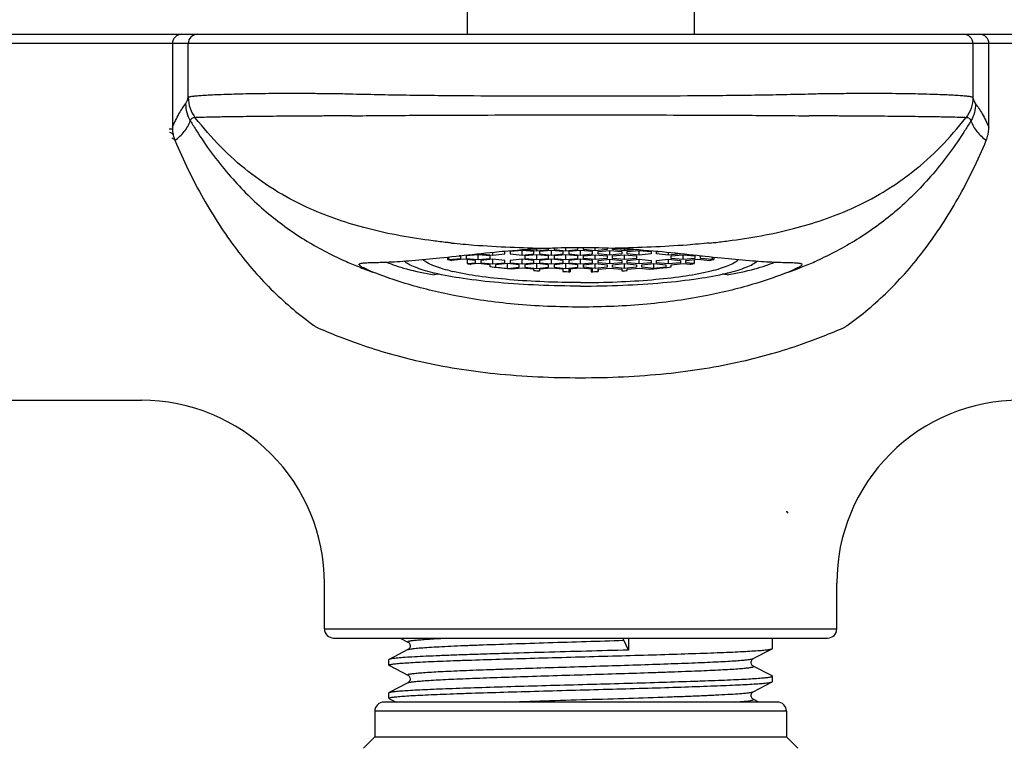
# Model space of a CAD drawing. Units: millimetres. Extents: x -1081 to -130, y -236 to 890.
# Drawn here: x -936 to -882, y 537 to 577 of the extents above; entities that cross this region are included whole.
import ezdxf

# ---------------------------------------------------------------- set-up
doc = ezdxf.new("R2010")
doc.units = ezdxf.units.MM
doc.header["$LTSCALE"] = 65.34
for name, color, linetype in [('60095_04_00_BL4', 7, 'CONTINUOUS'), ('60131_10_01_BL26', 7, 'CONTINUOUS'), ('60131_10_02_BL34', 7, 'CONTINUOUS'), ('63073_01_A0_BL2', 7, 'CONTINUOUS'), ('66061_02_A0_BL41', 7, 'CONTINUOUS')]:
    doc.layers.add(name, color=color, linetype=linetype)

msp = doc.modelspace()

# ---------------------------------------------------------------- linework, layer by layer
at = {"layer": '60095_04_00_BL4', "linetype": 'Continuous'}
for p, q in [((-894.589, 539.699), (-916.089, 539.699)), ((-916.589, 539.199), (-916.589, 537.799)), ((-894.089, 539.199), (-916.589, 539.199)), ((-894.089, 539.199), (-894.089, 537.799)), ((-916.589, 537.799), (-917.209, 537.179)), ((-916.589, 537.799), (-894.089, 537.799)), ((-894.089, 537.799), (-893.469, 537.179))]:
    msp.add_line(p, q, dxfattribs=at)
for centre, start, end in [((-916.089, 539.199), 90, 180), ((-894.589, 539.199), 0, 90)]:
    msp.add_arc(centre, 0.5, start, end, dxfattribs=at)
at = {"layer": '60131_10_01_BL26', "linetype": 'Continuous'}
for p, q in [((-911.539, 581.699), (-911.539, 576.199)), ((-899.139, 581.699), (-899.139, 576.199))]:
    msp.add_line(p, q, dxfattribs=at)
at = {"layer": '60131_10_02_BL34', "linetype": 'Continuous'}
for p, q in [((-915.196, 543.199), (-914.777, 542.981)), ((-914.775, 542.98), (-914.777, 542.981)), ((-902.73, 542.543), (-902.985, 543.075)), ((-902.73, 543.199), (-902.73, 542.543)), ((-894.861, 542.625), (-894.861, 543.199)), ((-914.777, 542.567), (-915.802, 542.033)), ((-895.901, 542.076), (-894.876, 542.61)), ((-894.876, 542.61), (-894.861, 542.625)), ((-915.802, 542.033), (-915.817, 542.018)), ((-915.817, 541.72), (-915.817, 542.018)), ((-895.905, 542.073), (-895.901, 542.076)), ((-915.802, 541.705), (-915.817, 541.72)), ((-915.802, 541.705), (-915.781, 541.694)), ((-915.781, 541.694), (-914.777, 541.171)), ((-895.901, 541.662), (-895.904, 541.664)), ((-894.876, 541.128), (-895.901, 541.662)), ((-914.775, 541.17), (-914.777, 541.171)), ((-894.876, 541.128), (-894.861, 541.113)), ((-894.861, 540.815), (-894.861, 541.113)), ((-914.777, 540.757), (-915.802, 540.223)), ((-895.901, 540.266), (-894.876, 540.8)), ((-894.876, 540.8), (-894.861, 540.815)), ((-915.817, 540.208), (-915.802, 540.223)), ((-915.817, 539.91), (-915.817, 540.208)), ((-915.802, 539.895), (-915.817, 539.91)), ((-915.802, 539.895), (-915.781, 539.884)), ((-915.781, 539.884), (-915.426, 539.699)), ((-895.906, 540.263), (-895.901, 540.266)), ((-895.901, 539.852), (-895.904, 539.854)), ((-895.607, 539.699), (-895.901, 539.852))]:
    msp.add_line(p, q, dxfattribs=at)
for points in [[(-914.775, 542.98), (-914.771, 542.977), (-914.76, 542.971), (-914.742, 542.958), (-914.716, 542.932), (-914.688, 542.894), (-914.667, 542.847), (-914.655, 542.789), (-914.66, 542.725), (-914.679, 542.671), (-914.703, 542.632), (-914.727, 542.603), (-914.75, 542.584), (-914.765, 542.574), (-914.773, 542.569), (-914.777, 542.567)], [(-895.904, 541.664), (-895.914, 541.67), (-895.931, 541.681), (-895.956, 541.704), (-895.982, 541.737), (-896.005, 541.78), (-896.021, 541.836), (-896.022, 541.899), (-896.007, 541.954), (-895.984, 541.998), (-895.958, 542.032), (-895.933, 542.055), (-895.915, 542.067), (-895.905, 542.073)], [(-914.775, 541.17), (-914.771, 541.167), (-914.76, 541.161), (-914.741, 541.147), (-914.715, 541.121), (-914.688, 541.083), (-914.666, 541.036), (-914.655, 540.978), (-914.66, 540.914), (-914.679, 540.86), (-914.703, 540.821), (-914.728, 540.793), (-914.75, 540.774), (-914.765, 540.764), (-914.774, 540.759), (-914.777, 540.757)], [(-895.904, 539.854), (-895.914, 539.86), (-895.931, 539.871), (-895.955, 539.893), (-895.982, 539.926), (-896.005, 539.969), (-896.021, 540.024), (-896.022, 540.087), (-896.007, 540.143), (-895.985, 540.187), (-895.958, 540.222), (-895.933, 540.245), (-895.916, 540.257), (-895.906, 540.263)]]:
    msp.add_lwpolyline(points, dxfattribs=at)
for points, knots in [([(-914.777, 542.981), (-914.783, 542.984), (-914.794, 542.989), (-914.793, 543.002), (-914.786, 543.009), (-914.775, 543.016), (-914.75, 543.026), (-914.706, 543.037), (-914.637, 543.051), (-914.547, 543.064), (-914.436, 543.077), (-914.305, 543.091), (-914.154, 543.104), (-913.914, 543.123), (-913.566, 543.147), (-913.093, 543.174), (-912.754, 543.19), (-912.573, 543.199)], [0, 0, 0, 0, 0.009137, 0.012153, 0.016015, 0.021642, 0.029346, 0.051376, 0.082479, 0.122673, 0.1719, 0.230078, 0.297115, 0.372894, 0.549922, 0.759541, 1, 1, 1, 1]), ([(-914.775, 542.568), (-914.761, 542.576), (-914.72, 542.587), (-914.645, 542.602), (-914.542, 542.618), (-914.35, 542.64), (-914.042, 542.667), (-913.594, 542.698), (-913.046, 542.729), (-912.406, 542.76), (-911.68, 542.792), (-910.567, 542.835), (-909.035, 542.888), (-907.082, 542.95), (-905.045, 543.012), (-903.67, 543.054), (-902.985, 543.075)], [0, 0, 0, 0, 0.004147, 0.010625, 0.019455, 0.03062, 0.059851, 0.098017, 0.144645, 0.199203, 0.261012, 0.329345, 0.482194, 0.650369, 0.82581, 1, 1, 1, 1]), ([(-902.985, 543.075), (-902.993, 543.091), (-903.004, 543.133), (-903.011, 543.174), (-903.014, 543.198)], [0, 0, 0, 0, 0.424175, 1, 1, 1, 1]), ([(-915.817, 541.72), (-915.817, 541.726), (-915.798, 541.74), (-915.762, 541.75), (-915.699, 541.764), (-915.615, 541.777), (-915.506, 541.791), (-915.314, 541.811), (-915.016, 541.835), (-914.592, 541.862), (-914.081, 541.889), (-913.489, 541.917), (-912.822, 541.944), (-912.085, 541.972), (-910.983, 542.01), (-909.488, 542.056), (-907.592, 542.111), (-905.612, 542.165), (-903.622, 542.22), (-901.697, 542.274), (-899.906, 542.329), (-898.529, 542.376), (-897.545, 542.414), (-896.911, 542.441), (-896.356, 542.469), (-895.884, 542.496), (-895.5, 542.523), (-895.237, 542.547), (-895.073, 542.567), (-894.985, 542.58), (-894.922, 542.593), (-894.888, 542.604), (-894.876, 542.61)], [0, 0, 0, 0, 0.000882, 0.002749, 0.005724, 0.009829, 0.015065, 0.021425, 0.037456, 0.057782, 0.082224, 0.110547, 0.142498, 0.177773, 0.216054, 0.300175, 0.391734, 0.487324, 0.5834, 0.676397, 0.762866, 0.839598, 0.873408, 0.903751, 0.930347, 0.952954, 0.971353, 0.985393, 0.990737, 0.994948, 0.99803, 1, 1, 1, 1]), ([(-902.73, 542.543), (-903.493, 542.521), (-905.025, 542.479), (-907.293, 542.417), (-909.143, 542.364), (-910.547, 542.321), (-911.514, 542.289), (-912.404, 542.258), (-913.209, 542.226), (-913.917, 542.195), (-914.521, 542.164), (-915.012, 542.133), (-915.349, 542.106), (-915.557, 542.083), (-915.667, 542.067), (-915.746, 542.052), (-915.788, 542.04), (-915.802, 542.033)], [0, 0, 0, 0, 0.175053, 0.351281, 0.520126, 0.59918, 0.673352, 0.741742, 0.803508, 0.857908, 0.904268, 0.942041, 0.970764, 0.981632, 0.990125, 0.996238, 1, 1, 1, 1]), ([(-914.777, 541.171), (-914.784, 541.174), (-914.794, 541.179), (-914.793, 541.193), (-914.785, 541.2), (-914.773, 541.207), (-914.755, 541.214), (-914.731, 541.221), (-914.689, 541.231), (-914.622, 541.243), (-914.525, 541.257), (-914.406, 541.271), (-914.265, 541.285), (-914.102, 541.299), (-913.844, 541.318), (-913.471, 541.342), (-912.965, 541.37), (-912.386, 541.398), (-911.74, 541.426), (-911.032, 541.454), (-910.269, 541.482), (-909.165, 541.52), (-907.705, 541.568), (-905.901, 541.623), (-904.074, 541.678), (-902.296, 541.734), (-900.635, 541.789), (-899.353, 541.836), (-898.433, 541.875), (-897.838, 541.903), (-897.316, 541.931), (-896.87, 541.959), (-896.506, 541.986), (-896.226, 542.013), (-896.048, 542.037), (-895.95, 542.058), (-895.915, 542.068), (-895.903, 542.075)], [0, 0, 0, 0, 0.001115, 0.001489, 0.001989, 0.002723, 0.003727, 0.005013, 0.006588, 0.01061, 0.015792, 0.022128, 0.029607, 0.038217, 0.047938, 0.070607, 0.097403, 0.128077, 0.162326, 0.199833, 0.240231, 0.283135, 0.374796, 0.471304, 0.568961, 0.664027, 0.752862, 0.832064, 0.867083, 0.898599, 0.926301, 0.949929, 0.969265, 0.984117, 0.994376, 0.997763, 1, 1, 1, 1]), ([(-914.776, 540.758), (-914.763, 540.765), (-914.729, 540.775), (-914.631, 540.796), (-914.452, 540.819), (-914.173, 540.847), (-913.809, 540.874), (-913.363, 540.902), (-912.84, 540.93), (-912.246, 540.958), (-911.326, 540.996), (-910.044, 541.044), (-908.383, 541.099), (-906.605, 541.155), (-904.778, 541.21), (-902.973, 541.265), (-901.514, 541.312), (-900.409, 541.351), (-899.647, 541.379), (-898.938, 541.407), (-898.292, 541.435), (-897.713, 541.463), (-897.208, 541.491), (-896.834, 541.515), (-896.576, 541.534), (-896.414, 541.548), (-896.273, 541.562), (-896.153, 541.576), (-896.056, 541.59), (-895.989, 541.602), (-895.947, 541.612), (-895.923, 541.619), (-895.905, 541.626), (-895.893, 541.633), (-895.885, 541.64), (-895.884, 541.654), (-895.894, 541.659), (-895.901, 541.662)], [0, 0, 0, 0, 0.002234, 0.005618, 0.015869, 0.030716, 0.050046, 0.073668, 0.101368, 0.132879, 0.167896, 0.247095, 0.33593, 0.430998, 0.528659, 0.625173, 0.716841, 0.759747, 0.800149, 0.837659, 0.871911, 0.902589, 0.929386, 0.952059, 0.96178, 0.97039, 0.977869, 0.984207, 0.989391, 0.993412, 0.994987, 0.996273, 0.997277, 0.998011, 0.998512, 0.998886, 1, 1, 1, 1]), ([(-915.791, 540.228), (-915.776, 540.234), (-915.737, 540.244), (-915.627, 540.265), (-915.429, 540.288), (-915.123, 540.314), (-914.728, 540.341), (-914.245, 540.368), (-913.681, 540.395), (-913.04, 540.423), (-912.05, 540.461), (-910.669, 540.507), (-908.879, 540.562), (-906.958, 540.616), (-904.978, 540.67), (-903.011, 540.724), (-901.129, 540.779), (-899.647, 540.825), (-898.555, 540.863), (-897.825, 540.89), (-897.164, 540.917), (-896.578, 540.945), (-896.073, 540.972), (-895.654, 540.999), (-895.359, 541.023), (-895.169, 541.042), (-895.061, 541.056), (-894.977, 541.069), (-894.916, 541.083), (-894.88, 541.093), (-894.861, 541.107), (-894.861, 541.113)], [0, 0, 0, 0, 0.002344, 0.005797, 0.016061, 0.030745, 0.049723, 0.072832, 0.099855, 0.130554, 0.164638, 0.241701, 0.328216, 0.421009, 0.516672, 0.611695, 0.702587, 0.786012, 0.823956, 0.85891, 0.890559, 0.918609, 0.942804, 0.962926, 0.978791, 0.985085, 0.990268, 0.994331, 0.997276, 0.999124, 1, 1, 1, 1]), ([(-915.817, 539.91), (-915.817, 539.916), (-915.798, 539.93), (-915.762, 539.94), (-915.699, 539.954), (-915.615, 539.967), (-915.506, 539.981), (-915.314, 540.001), (-915.016, 540.025), (-914.592, 540.052), (-914.081, 540.079), (-913.49, 540.107), (-912.822, 540.134), (-912.085, 540.162), (-910.983, 540.2), (-909.488, 540.246), (-907.592, 540.301), (-905.612, 540.355), (-903.623, 540.41), (-901.697, 540.464), (-899.906, 540.519), (-898.529, 540.566), (-897.545, 540.604), (-896.911, 540.631), (-896.356, 540.659), (-895.884, 540.686), (-895.5, 540.713), (-895.237, 540.737), (-895.073, 540.757), (-894.985, 540.77), (-894.922, 540.783), (-894.888, 540.794), (-894.876, 540.8)], [0, 0, 0, 0, 0.000882, 0.002748, 0.005724, 0.009828, 0.015063, 0.021423, 0.037452, 0.057776, 0.082216, 0.110538, 0.142487, 0.177762, 0.216042, 0.300162, 0.391721, 0.487312, 0.583389, 0.676392, 0.762864, 0.839596, 0.873406, 0.90375, 0.930346, 0.952953, 0.971353, 0.985393, 0.990736, 0.994948, 0.99803, 1, 1, 1, 1]), ([(-909.491, 539.699), (-908.762, 539.724), (-907.264, 539.771), (-905.004, 539.84), (-902.764, 539.909), (-900.971, 539.967), (-899.647, 540.016), (-898.773, 540.05), (-897.998, 540.085), (-897.333, 540.12), (-896.788, 540.154), (-896.414, 540.184), (-896.181, 540.21), (-896.056, 540.226), (-895.967, 540.243), (-895.92, 540.256), (-895.903, 540.265)], [0, 0, 0, 0, 0.160924, 0.330497, 0.498562, 0.655058, 0.725998, 0.790615, 0.847948, 0.897129, 0.937435, 0.968261, 0.979979, 0.989184, 0.995853, 1, 1, 1, 1]), ([(-896.926, 539.699), (-896.837, 539.705), (-896.671, 539.717), (-896.441, 539.736), (-896.251, 539.754), (-896.101, 539.773), (-895.992, 539.791), (-895.925, 539.807), (-895.895, 539.821), (-895.883, 539.832), (-895.888, 539.846), (-895.896, 539.85), (-895.901, 539.852)], [0, 0, 0, 0, 0.248473, 0.461489, 0.638197, 0.778008, 0.880432, 0.945405, 0.964407, 0.975803, 0.984994, 1, 1, 1, 1])]:
    msp.add_open_spline(points, degree=3, knots=knots, dxfattribs=at)
msp.add_open_spline([(-915.802, 540.223), (-915.799, 540.225), (-915.795, 540.226), (-915.791, 540.228)], degree=3, dxfattribs=at)
at = {"layer": '63073_01_A0_BL2', "linetype": 'Continuous'}
for p, q in [((-1012.339, 576.199), (-798.339, 576.199)), ((-797.839, 575.699), (-1012.839, 575.699)), ((-927.652, 575.699), (-927.652, 571.117)), ((-926.782, 572.75), (-926.782, 575.699)), ((-883.896, 575.699), (-883.896, 572.75)), ((-883.026, 571.117), (-883.026, 575.699)), ((-926.4, 571.641), (-926.398, 571.641)), ((-884.28, 571.641), (-884.278, 571.641)), ((-927.834, 571.033), (-927.65, 571.041)), ((-959.339, 556.199), (-929.339, 556.199)), ((-894.07, 550.121), (-894.077, 550.13)), ((-894.069, 550.121), (-894.076, 550.13)), ((-893.999, 550.023), (-894.069, 550.121)), ((-919.339, 545.199), (-919.339, 546.199)), ((-891.339, 545.199), (-891.339, 546.199)), ((-919.339, 543.699), (-919.339, 545.199)), ((-891.339, 543.699), (-891.339, 545.199)), ((-919.339, 543.699), (-891.339, 543.699)), ((-918.839, 543.199), (-891.839, 543.199))]:
    msp.add_line(p, q, dxfattribs=at)
for centre, radius, start, end in [((-927.152, 575.699), 0.5, 90.0011, 180.0011), ((-926.282, 575.699), 0.5, 90.0011, 180.0011), ((-884.396, 575.699), 0.5, 359.9989, 89.9989), ((-883.526, 575.699), 0.5, 359.9989, 89.9989), ((-926.844, 572.762), 0.0624, 347.7668, 349.4565), ((-883.834, 572.762), 0.0624, 190.5435, 192.2332), ((-925.849, 571.116), 1.803, 179.9781, 182.3925), ((-884.829, 571.116), 1.803, 357.6075, 0.0219), ((-925.794, 571.112), 1.857, 193.253, 202.3345), ((-884.883, 571.112), 1.856, 337.6634, 346.749), ((-910.303, 581.607), 19.479, 245.9795, 248.3578), ((-909.98, 582.421), 20.354, 248.3598, 250.7326), ((-900.698, 582.421), 20.354, 289.2674, 291.6402), ((-900.376, 581.607), 19.479, 291.6422, 294.0205), ((-914.331, 568.12), 9.618, 234.5406, 235.5469), ((-896.393, 568.184), 9.697, 304.4508, 305.4569), ((-929.339, 546.199), 10, 359.9999, 90.0001), ((-881.339, 546.199), 10, 89.9999, 180.0001), ((-918.839, 543.699), 0.5, 180, 270), ((-891.839, 543.699), 0.5, 270, 0)]:
    msp.add_arc(centre, radius, start, end, dxfattribs=at)
for points, knots in [([(-926.927, 572.4), (-926.914, 572.416), (-926.841, 572.52), (-926.805, 572.645), (-926.783, 572.748)], [0, 0, 0, 0, 0.165295, 1, 1, 1, 1]), ([(-926.783, 572.748), (-926.783, 572.55), (-926.716, 572.151), (-926.522, 571.796), (-926.4, 571.641)], [0, 0, 0, 0, 0.499939, 1, 1, 1, 1]), ([(-926.782, 572.75), (-926.781, 572.757), (-926.763, 572.771), (-926.726, 572.784), (-926.668, 572.799), (-926.55, 572.819), (-926.35, 572.843), (-926.049, 572.867), (-925.67, 572.89), (-925.216, 572.91), (-924.691, 572.928), (-924.1, 572.945), (-923.448, 572.96), (-922.478, 572.974), (-921.45, 572.981), (-920.373, 572.98), (-919.523, 572.971), (-918.657, 572.963), (-918.075, 572.953), (-917.783, 572.943)], [0, 0, 0, 0, 0.002402, 0.006738, 0.013295, 0.022137, 0.04667, 0.08021, 0.122466, 0.173053, 0.231502, 0.297263, 0.369709, 0.448157, 0.620022, 0.711804, 0.806325, 0.902717, 1, 1, 1, 1]), ([(-926.782, 572.75), (-926.782, 572.552), (-926.715, 572.152), (-926.521, 571.797), (-926.398, 571.641)], [0, 0, 0, 0, 0.499921, 1, 1, 1, 1]), ([(-917.783, 572.943), (-917.524, 572.931), (-917.005, 572.923), (-916.228, 572.908), (-915.45, 572.892), (-914.672, 572.88), (-913.895, 572.871), (-912.858, 572.86), (-911.043, 572.845), (-908.45, 572.834), (-906.376, 572.831), (-905.339, 572.831)], [0, 0, 0, 0, 0.062498, 0.124998, 0.187498, 0.249998, 0.312499, 0.374999, 0.499999, 0.749999, 1, 1, 1, 1]), ([(-905.339, 572.831), (-904.302, 572.831), (-902.228, 572.834), (-899.635, 572.845), (-897.821, 572.86), (-896.784, 572.871), (-896.006, 572.88), (-895.228, 572.892), (-894.45, 572.908), (-893.673, 572.923), (-893.154, 572.931), (-892.895, 572.943)], [0, 0, 0, 0, 0.250001, 0.500001, 0.625001, 0.687501, 0.750002, 0.812502, 0.875002, 0.937502, 1, 1, 1, 1]), ([(-892.895, 572.943), (-892.603, 572.953), (-892.021, 572.963), (-891.155, 572.971), (-890.305, 572.98), (-889.228, 572.981), (-888.2, 572.974), (-887.23, 572.96), (-886.578, 572.945), (-885.988, 572.928), (-885.462, 572.91), (-885.008, 572.89), (-884.629, 572.867), (-884.328, 572.843), (-884.128, 572.819), (-884.01, 572.799), (-883.952, 572.784), (-883.915, 572.771), (-883.897, 572.757), (-883.896, 572.75)], [0, 0, 0, 0, 0.097283, 0.193675, 0.288196, 0.379978, 0.551843, 0.630291, 0.702737, 0.768498, 0.826947, 0.877534, 0.91979, 0.95333, 0.977863, 0.986705, 0.993262, 0.997598, 1, 1, 1, 1]), ([(-883.896, 572.75), (-883.896, 572.552), (-883.963, 572.152), (-884.157, 571.797), (-884.28, 571.641)], [0, 0, 0, 0, 0.499921, 1, 1, 1, 1]), ([(-883.895, 572.748), (-883.895, 572.55), (-883.962, 572.151), (-884.156, 571.796), (-884.278, 571.641)], [0, 0, 0, 0, 0.499937, 1, 1, 1, 1]), ([(-883.895, 572.748), (-883.886, 572.702), (-883.855, 572.58), (-883.801, 572.462), (-883.752, 572.4)], [0, 0, 0, 0, 0.373696, 1, 1, 1, 1]), ([(-927.652, 571.117), (-927.54, 571.368), (-927.376, 571.723), (-927.119, 572.144), (-926.99, 572.32), (-926.927, 572.4)], [0, 0, 0, 0, 0.5579, 0.792133, 1, 1, 1, 1]), ([(-926.927, 572.4), (-926.927, 572.239), (-926.883, 571.916), (-926.755, 571.616), (-926.673, 571.478)], [0, 0, 0, 0, 0.499994, 1, 1, 1, 1]), ([(-883.752, 572.4), (-883.752, 572.239), (-883.795, 571.916), (-883.923, 571.616), (-884.005, 571.478)], [0, 0, 0, 0, 0.499994, 1, 1, 1, 1]), ([(-883.752, 572.4), (-883.688, 572.32), (-883.559, 572.144), (-883.302, 571.723), (-883.139, 571.368), (-883.026, 571.117)], [0, 0, 0, 0, 0.207867, 0.4421, 1, 1, 1, 1]), ([(-926.4, 571.641), (-926.468, 571.639), (-926.595, 571.627), (-926.657, 571.521), (-926.673, 571.478)], [0, 0, 0, 0, 0.598965, 1, 1, 1, 1]), ([(-920.128, 566.667), (-920.729, 566.936), (-921.9, 567.543), (-923.54, 568.676), (-925.058, 570.041), (-925.965, 571.084), (-926.4, 571.641)], [0, 0, 0, 0, 0.24432, 0.488163, 0.737903, 1, 1, 1, 1]), ([(-917.836, 571.747), (-918.111, 571.749), (-918.656, 571.741), (-919.468, 571.733), (-920.263, 571.732), (-921.272, 571.723), (-922.442, 571.714), (-923.709, 571.698), (-924.76, 571.685), (-925.559, 571.669), (-926.076, 571.656), (-926.325, 571.647), (-926.398, 571.641)], [0, 0, 0, 0, 0.096099, 0.191147, 0.284309, 0.374786, 0.544551, 0.69429, 0.818677, 0.912985, 0.974157, 1, 1, 1, 1]), ([(-917.836, 571.747), (-917.576, 571.745), (-917.056, 571.754), (-916.275, 571.763), (-915.494, 571.766), (-914.713, 571.771), (-913.932, 571.776), (-912.89, 571.781), (-911.068, 571.788), (-908.464, 571.794), (-906.381, 571.796), (-905.339, 571.796)], [0, 0, 0, 0, 0.062475, 0.124961, 0.187453, 0.24995, 0.312449, 0.374951, 0.499957, 0.749977, 1, 1, 1, 1]), ([(-905.339, 571.796), (-904.297, 571.796), (-902.214, 571.794), (-899.611, 571.788), (-897.788, 571.781), (-896.746, 571.776), (-895.965, 571.771), (-895.184, 571.766), (-894.403, 571.763), (-893.623, 571.754), (-893.102, 571.745), (-892.842, 571.747)], [0, 0, 0, 0, 0.250023, 0.500043, 0.625049, 0.687551, 0.75005, 0.812547, 0.875039, 0.937525, 1, 1, 1, 1]), ([(-884.28, 571.641), (-884.353, 571.647), (-884.602, 571.656), (-885.119, 571.669), (-885.918, 571.685), (-886.969, 571.698), (-888.236, 571.714), (-889.406, 571.723), (-890.415, 571.732), (-891.21, 571.733), (-892.022, 571.741), (-892.567, 571.749), (-892.842, 571.747)], [0, 0, 0, 0, 0.025843, 0.087015, 0.181323, 0.30571, 0.455448, 0.625213, 0.71569, 0.808853, 0.903901, 1, 1, 1, 1]), ([(-890.55, 566.667), (-889.949, 566.936), (-888.778, 567.543), (-887.138, 568.676), (-885.62, 570.041), (-884.713, 571.084), (-884.278, 571.641)], [0, 0, 0, 0, 0.24432, 0.488163, 0.737903, 1, 1, 1, 1]), ([(-884.005, 571.478), (-884.021, 571.521), (-884.083, 571.627), (-884.21, 571.639), (-884.278, 571.641)], [0, 0, 0, 0, 0.401021, 1, 1, 1, 1]), ([(-927.65, 571.041), (-927.649, 571.009), (-927.641, 570.89), (-927.621, 570.772), (-927.601, 570.686)], [0, 0, 0, 0, 0.266361, 1, 1, 1, 1]), ([(-927.511, 570.406), (-927.419, 570.475), (-927.236, 570.618), (-926.996, 570.87), (-926.805, 571.16), (-926.713, 571.371), (-926.673, 571.478)], [0, 0, 0, 0, 0.249916, 0.502868, 0.750764, 1, 1, 1, 1]), ([(-926.673, 571.478), (-926.638, 571.42), (-926.498, 571.188), (-926.354, 570.959), (-926.244, 570.789)], [0, 0, 0, 0, 0.252474, 1, 1, 1, 1]), ([(-884.005, 571.478), (-884.04, 571.42), (-884.18, 571.188), (-884.324, 570.959), (-884.434, 570.789)], [0, 0, 0, 0, 0.252474, 1, 1, 1, 1]), ([(-884.005, 571.478), (-883.965, 571.371), (-883.873, 571.16), (-883.682, 570.87), (-883.442, 570.618), (-883.259, 570.475), (-883.167, 570.406)], [0, 0, 0, 0, 0.249236, 0.497132, 0.750084, 1, 1, 1, 1]), ([(-883.077, 570.686), (-883.07, 570.713), (-883.046, 570.83), (-883.032, 570.949), (-883.028, 571.041)], [0, 0, 0, 0, 0.23139, 1, 1, 1, 1]), ([(-927.8, 570.845), (-927.775, 570.836), (-927.696, 570.803), (-927.619, 570.742), (-927.601, 570.686)], [0, 0, 0, 0, 0.316759, 1, 1, 1, 1]), ([(-927.68, 570.537), (-927.66, 570.53), (-927.595, 570.502), (-927.535, 570.452), (-927.511, 570.406)], [0, 0, 0, 0, 0.291892, 1, 1, 1, 1]), ([(-926.244, 570.789), (-925.709, 569.959), (-924.57, 568.43), (-922.602, 566.481), (-920.491, 564.944), (-918.99, 564.153), (-918.232, 563.816)], [0, 0, 0, 0, 0.275042, 0.529024, 0.768806, 1, 1, 1, 1]), ([(-884.434, 570.789), (-884.969, 569.959), (-886.108, 568.43), (-888.076, 566.481), (-890.187, 564.944), (-891.689, 564.153), (-892.446, 563.816)], [0, 0, 0, 0, 0.275042, 0.529024, 0.768806, 1, 1, 1, 1]), ([(-927.511, 570.406), (-927.053, 569.315), (-926.058, 567.251), (-924.256, 564.466), (-922.222, 562.129), (-920.695, 560.845), (-919.911, 560.286)], [0, 0, 0, 0, 0.277137, 0.535185, 0.774397, 1, 1, 1, 1]), ([(-890.767, 560.286), (-889.983, 560.845), (-888.456, 562.129), (-886.422, 564.466), (-884.62, 567.251), (-883.625, 569.315), (-883.167, 570.406)], [0, 0, 0, 0, 0.225603, 0.464814, 0.722862, 1, 1, 1, 1]), ([(-913.403, 564.909), (-914.605, 565.063), (-916.899, 565.47), (-919.114, 566.213), (-920.128, 566.667)], [0, 0, 0, 0, 0.52166, 1, 1, 1, 1]), ([(-897.275, 564.909), (-896.073, 565.063), (-893.779, 565.47), (-891.564, 566.213), (-890.55, 566.667)], [0, 0, 0, 0, 0.52166, 1, 1, 1, 1]), ([(-917.439, 563.619), (-917.439, 563.629), (-917.427, 563.652), (-917.386, 563.67), (-917.327, 563.686), (-917.245, 563.698), (-917.14, 563.708), (-917.013, 563.715), (-916.864, 563.721), (-916.62, 563.728), (-916.261, 563.738), (-915.767, 563.757), (-915.191, 563.788), (-914.27, 563.853), (-912.952, 563.982), (-911.202, 564.18), (-909.267, 564.38), (-907.919, 564.476), (-907.224, 564.509)], [0, 0, 0, 0, 0.002793, 0.00679, 0.012707, 0.020741, 0.03095, 0.043344, 0.057914, 0.074643, 0.114491, 0.162674, 0.218925, 0.282902, 0.432127, 0.605492, 0.796915, 1, 1, 1, 1]), ([(-912.388, 564.792), (-912.474, 564.8), (-912.813, 564.836), (-913.151, 564.876), (-913.403, 564.909)], [0, 0, 0, 0, 0.252784, 1, 1, 1, 1]), ([(-912.388, 564.792), (-911.982, 564.75), (-910.264, 564.598), (-908.54, 564.532), (-907.224, 564.509)], [0, 0, 0, 0, 0.236791, 1, 1, 1, 1]), ([(-907.224, 564.509), (-907.068, 564.516), (-906.44, 564.542), (-905.811, 564.554), (-905.339, 564.554)], [0, 0, 0, 0, 0.248744, 1, 1, 1, 1]), ([(-905.339, 564.554), (-905.181, 564.554), (-904.553, 564.55), (-903.925, 564.531), (-903.454, 564.509)], [0, 0, 0, 0, 0.250869, 1, 1, 1, 1]), ([(-898.29, 564.792), (-898.696, 564.75), (-900.414, 564.598), (-902.138, 564.532), (-903.454, 564.509)], [0, 0, 0, 0, 0.236791, 1, 1, 1, 1]), ([(-903.454, 564.509), (-902.759, 564.476), (-901.411, 564.38), (-899.476, 564.18), (-897.726, 563.982), (-896.408, 563.853), (-895.487, 563.788), (-894.911, 563.757), (-894.417, 563.738), (-894.058, 563.728), (-893.814, 563.721), (-893.665, 563.715), (-893.538, 563.708), (-893.433, 563.698), (-893.351, 563.686), (-893.292, 563.67), (-893.251, 563.652), (-893.239, 563.629), (-893.239, 563.619)], [0, 0, 0, 0, 0.203086, 0.394513, 0.567879, 0.717102, 0.781078, 0.837329, 0.885509, 0.925356, 0.942086, 0.956656, 0.96905, 0.979259, 0.987293, 0.99321, 0.997208, 1, 1, 1, 1]), ([(-898.29, 564.792), (-898.204, 564.8), (-897.865, 564.836), (-897.527, 564.876), (-897.275, 564.909)], [0, 0, 0, 0, 0.252784, 1, 1, 1, 1]), ([(-916.697, 563.207), (-916.806, 563.251), (-916.994, 563.329), (-917.227, 563.442), (-917.365, 563.524), (-917.426, 563.581), (-917.439, 563.608), (-917.439, 563.619)], [0, 0, 0, 0, 0.407628, 0.708443, 0.902225, 0.961224, 1, 1, 1, 1]), ([(-893.239, 563.619), (-893.239, 563.608), (-893.252, 563.581), (-893.313, 563.524), (-893.451, 563.442), (-893.684, 563.329), (-893.873, 563.251), (-893.981, 563.207)], [0, 0, 0, 0, 0.038785, 0.097775, 0.291561, 0.592369, 1, 1, 1, 1]), ([(-905.339, 561.292), (-906.551, 561.292), (-908.874, 561.384), (-912.082, 561.832), (-914.658, 562.47), (-916.114, 562.974), (-916.697, 563.207)], [0, 0, 0, 0, 0.313927, 0.601202, 0.83751, 1, 1, 1, 1]), ([(-893.981, 563.207), (-894.564, 562.974), (-896.021, 562.47), (-898.596, 561.832), (-901.804, 561.384), (-904.127, 561.292), (-905.339, 561.292)], [0, 0, 0, 0, 0.162491, 0.3988, 0.686074, 1, 1, 1, 1]), ([(-919.772, 560.189), (-918.997, 559.849), (-917.161, 559.12), (-913.911, 558.199), (-909.865, 557.558), (-906.901, 557.429), (-905.339, 557.429)], [0, 0, 0, 0, 0.171487, 0.399944, 0.683275, 1, 1, 1, 1]), ([(-905.339, 557.429), (-903.777, 557.429), (-900.813, 557.558), (-896.767, 558.199), (-893.517, 559.12), (-891.681, 559.849), (-890.906, 560.189)], [0, 0, 0, 0, 0.316723, 0.600057, 0.828514, 1, 1, 1, 1])]:
    msp.add_open_spline(points, degree=3, knots=knots, dxfattribs=at)
at = {"layer": '66061_02_A0_BL41', "linetype": 'Continuous'}
for p, q in [((-907.089, 564.434), (-907.089, 564.515)), ((-906.789, 564.527), (-906.789, 564.434)), ((-906.139, 564.369), (-906.139, 564.545)), ((-905.489, 564.434), (-905.489, 564.553)), ((-905.189, 564.434), (-905.189, 564.553)), ((-904.539, 564.369), (-904.539, 564.545)), ((-903.889, 564.527), (-903.889, 564.434)), ((-903.589, 564.434), (-903.589, 564.515)), ((-912.612, 564.023), (-912.612, 563.895)), ((-912.539, 563.888), (-912.539, 564.03)), ((-911.889, 564.083), (-911.976, 564.092)), ((-911.889, 563.953), (-911.889, 564.083)), ((-910.939, 564.148), (-911.589, 564.083)), ((-911.589, 564.083), (-911.589, 563.953)), ((-910.939, 563.888), (-910.939, 564.148)), ((-910.289, 564.083), (-910.939, 564.148)), ((-910.789, 564.221), (-910.789, 564.193)), ((-910.789, 564.193), (-910.139, 564.128)), ((-910.289, 563.953), (-910.289, 564.083)), ((-910.139, 564.128), (-910.139, 564.288)), ((-910.139, 564.128), (-909.489, 564.193)), ((-909.489, 564.324), (-909.623, 564.337)), ((-909.489, 564.193), (-909.489, 564.324)), ((-908.539, 564.389), (-909.189, 564.324)), ((-909.189, 564.324), (-909.189, 564.193)), ((-909.189, 564.193), (-908.539, 564.128)), ((-908.539, 564.128), (-908.539, 564.389)), ((-907.889, 564.324), (-908.539, 564.389)), ((-908.539, 564.128), (-907.889, 564.193)), ((-908.389, 564.434), (-907.739, 564.369)), ((-907.739, 564.148), (-908.389, 564.083)), ((-908.389, 564.083), (-908.389, 563.953)), ((-907.889, 564.193), (-907.889, 564.324)), ((-907.739, 564.369), (-907.739, 564.481)), ((-907.739, 564.369), (-907.089, 564.434)), ((-907.739, 563.888), (-907.739, 564.148)), ((-907.089, 564.083), (-907.739, 564.148)), ((-906.939, 564.389), (-907.589, 564.324)), ((-907.589, 564.324), (-907.589, 564.193)), ((-907.589, 564.193), (-906.939, 564.128)), ((-907.089, 563.953), (-907.089, 564.083)), ((-906.939, 564.128), (-906.939, 564.389)), ((-906.289, 564.324), (-906.939, 564.389)), ((-906.939, 564.128), (-906.289, 564.193)), ((-906.789, 564.434), (-906.139, 564.369)), ((-906.139, 564.148), (-906.789, 564.083)), ((-906.789, 564.083), (-906.789, 563.953)), ((-906.289, 564.193), (-906.289, 564.324)), ((-906.139, 564.369), (-905.489, 564.434)), ((-906.139, 563.888), (-906.139, 564.148)), ((-905.489, 564.083), (-906.139, 564.148)), ((-905.339, 564.389), (-905.989, 564.324)), ((-905.989, 564.324), (-905.989, 564.193)), ((-905.989, 564.193), (-905.339, 564.128)), ((-905.489, 563.953), (-905.489, 564.083)), ((-905.339, 564.128), (-905.339, 564.389)), ((-904.689, 564.324), (-905.339, 564.389)), ((-905.339, 564.128), (-904.689, 564.193)), ((-904.539, 564.369), (-905.189, 564.434)), ((-905.189, 564.083), (-904.539, 564.148)), ((-905.189, 563.953), (-905.189, 564.083)), ((-904.689, 564.193), (-904.689, 564.324)), ((-903.889, 564.434), (-904.539, 564.369)), ((-904.539, 563.888), (-904.539, 564.148)), ((-904.539, 564.148), (-903.889, 564.083)), ((-904.389, 564.324), (-903.739, 564.389)), ((-904.389, 564.193), (-904.389, 564.324)), ((-903.739, 564.128), (-904.389, 564.193)), ((-903.889, 564.083), (-903.889, 563.953)), ((-903.739, 564.128), (-903.739, 564.389)), ((-903.739, 564.389), (-903.089, 564.324)), ((-903.089, 564.193), (-903.739, 564.128)), ((-902.939, 564.369), (-903.589, 564.434)), ((-903.589, 564.083), (-902.939, 564.148)), ((-903.589, 563.953), (-903.589, 564.083)), ((-903.089, 564.324), (-903.089, 564.193)), ((-902.939, 564.369), (-902.939, 564.481)), ((-902.289, 564.434), (-902.939, 564.369)), ((-902.939, 563.888), (-902.939, 564.148)), ((-902.939, 564.148), (-902.289, 564.083)), ((-902.789, 564.324), (-902.139, 564.389)), ((-902.789, 564.193), (-902.789, 564.324)), ((-902.139, 564.128), (-902.789, 564.193)), ((-902.289, 564.083), (-902.289, 563.953)), ((-902.139, 564.128), (-902.139, 564.389)), ((-902.139, 564.389), (-901.489, 564.324)), ((-901.489, 564.193), (-902.139, 564.128)), ((-901.489, 564.324), (-901.489, 564.193)), ((-901.189, 564.324), (-901.055, 564.337)), ((-901.189, 564.193), (-901.189, 564.324)), ((-900.539, 564.128), (-901.189, 564.193)), ((-900.539, 564.128), (-900.539, 564.288)), ((-899.889, 564.193), (-900.539, 564.128)), ((-900.389, 564.083), (-899.739, 564.148)), ((-900.389, 563.953), (-900.389, 564.083)), ((-899.889, 564.221), (-899.889, 564.193)), ((-899.739, 563.888), (-899.739, 564.148)), ((-899.739, 564.148), (-899.089, 564.083)), ((-899.089, 564.083), (-899.089, 563.953)), ((-898.789, 564.083), (-898.701, 564.092)), ((-898.789, 563.953), (-898.789, 564.083)), ((-898.139, 563.888), (-898.139, 564.03)), ((-898.066, 564.022), (-898.066, 563.895)), ((-912.612, 563.895), (-912.539, 563.888)), ((-912.539, 563.888), (-911.889, 563.953)), ((-911.739, 563.908), (-912.397, 563.842)), ((-912.389, 563.842), (-912.389, 563.84)), ((-911.089, 563.842), (-911.739, 563.908)), ((-911.589, 563.953), (-910.939, 563.888)), ((-911.537, 563.887), (-911.537, 563.667)), ((-911.537, 563.667), (-911.089, 563.712)), ((-910.939, 563.667), (-911.313, 563.63)), ((-911.089, 563.712), (-911.089, 563.842)), ((-910.939, 563.888), (-910.289, 563.953)), ((-910.289, 563.602), (-910.939, 563.667)), ((-910.139, 563.908), (-910.789, 563.842)), ((-910.789, 563.842), (-910.789, 563.712)), ((-910.789, 563.712), (-910.139, 563.647)), ((-910.289, 563.487), (-910.289, 563.602)), ((-910.139, 563.647), (-910.139, 563.908)), ((-909.489, 563.842), (-910.139, 563.908)), ((-910.139, 563.647), (-909.489, 563.712)), ((-909.339, 563.667), (-909.989, 563.602)), ((-909.989, 563.602), (-909.989, 563.472)), ((-909.989, 563.472), (-909.339, 563.406)), ((-909.489, 563.712), (-909.489, 563.842)), ((-909.339, 563.406), (-909.339, 563.667)), ((-908.689, 563.602), (-909.339, 563.667)), ((-909.339, 563.406), (-908.689, 563.472)), ((-908.539, 563.908), (-909.189, 563.842)), ((-909.189, 563.842), (-909.189, 563.712)), ((-909.189, 563.712), (-908.539, 563.647)), ((-908.539, 563.426), (-909.113, 563.369)), ((-908.689, 563.472), (-908.689, 563.602)), ((-908.539, 563.647), (-908.539, 563.908)), ((-907.889, 563.842), (-908.539, 563.908)), ((-908.539, 563.647), (-907.889, 563.712)), ((-907.889, 563.361), (-908.539, 563.426)), ((-908.389, 563.953), (-907.739, 563.888)), ((-907.739, 563.667), (-908.389, 563.602)), ((-908.389, 563.602), (-908.389, 563.472)), ((-908.389, 563.472), (-907.739, 563.406)), ((-907.889, 563.712), (-907.889, 563.842)), ((-907.739, 563.888), (-907.089, 563.953)), ((-907.739, 563.406), (-907.739, 563.667)), ((-907.089, 563.602), (-907.739, 563.667)), ((-907.739, 563.406), (-907.089, 563.472)), ((-906.939, 563.908), (-907.589, 563.842)), ((-907.589, 563.842), (-907.589, 563.712)), ((-907.589, 563.712), (-906.939, 563.647)), ((-906.939, 563.426), (-907.589, 563.361)), ((-907.089, 563.472), (-907.089, 563.602)), ((-906.939, 563.647), (-906.939, 563.908)), ((-906.289, 563.842), (-906.939, 563.908)), ((-906.939, 563.647), (-906.289, 563.712)), ((-906.289, 563.361), (-906.939, 563.426)), ((-906.789, 563.953), (-906.139, 563.888)), ((-906.139, 563.667), (-906.789, 563.602)), ((-906.789, 563.602), (-906.789, 563.472)), ((-906.789, 563.472), (-906.139, 563.406)), ((-906.289, 563.712), (-906.289, 563.842)), ((-906.139, 563.888), (-905.489, 563.953)), ((-906.139, 563.406), (-906.139, 563.667)), ((-905.489, 563.602), (-906.139, 563.667)), ((-906.139, 563.406), (-905.489, 563.472)), ((-905.339, 563.908), (-905.989, 563.842)), ((-905.989, 563.842), (-905.989, 563.712)), ((-905.989, 563.712), (-905.339, 563.647)), ((-905.339, 563.426), (-905.989, 563.361)), ((-905.489, 563.472), (-905.489, 563.602)), ((-905.339, 563.647), (-905.339, 563.908)), ((-904.689, 563.842), (-905.339, 563.908)), ((-905.339, 563.647), (-904.689, 563.712)), ((-904.689, 563.361), (-905.339, 563.426)), ((-904.539, 563.888), (-905.189, 563.953)), ((-905.189, 563.602), (-904.539, 563.667)), ((-905.189, 563.472), (-905.189, 563.602)), ((-904.539, 563.406), (-905.189, 563.472)), ((-904.689, 563.712), (-904.689, 563.842)), ((-903.889, 563.953), (-904.539, 563.888)), ((-904.539, 563.406), (-904.539, 563.667)), ((-904.539, 563.667), (-903.889, 563.602)), ((-903.889, 563.472), (-904.539, 563.406)), ((-904.389, 563.842), (-903.739, 563.908)), ((-904.389, 563.712), (-904.389, 563.842)), ((-903.739, 563.647), (-904.389, 563.712)), ((-904.389, 563.361), (-903.739, 563.426)), ((-903.889, 563.602), (-903.889, 563.472)), ((-903.739, 563.647), (-903.739, 563.908)), ((-903.739, 563.908), (-903.089, 563.842)), ((-903.089, 563.712), (-903.739, 563.647)), ((-903.739, 563.426), (-903.089, 563.361)), ((-902.939, 563.888), (-903.589, 563.953)), ((-903.589, 563.602), (-902.939, 563.667)), ((-903.589, 563.472), (-903.589, 563.602)), ((-902.939, 563.406), (-903.589, 563.472)), ((-903.089, 563.842), (-903.089, 563.712)), ((-902.289, 563.953), (-902.939, 563.888)), ((-902.939, 563.406), (-902.939, 563.667)), ((-902.939, 563.667), (-902.289, 563.602)), ((-902.289, 563.472), (-902.939, 563.406)), ((-902.789, 563.842), (-902.139, 563.908)), ((-902.789, 563.712), (-902.789, 563.842)), ((-902.139, 563.647), (-902.789, 563.712)), ((-902.789, 563.361), (-902.139, 563.426)), ((-902.289, 563.602), (-902.289, 563.472)), ((-902.139, 563.647), (-902.139, 563.908)), ((-902.139, 563.908), (-901.489, 563.842)), ((-901.489, 563.712), (-902.139, 563.647)), ((-902.139, 563.426), (-901.565, 563.369)), ((-901.989, 563.602), (-901.339, 563.667)), ((-901.989, 563.472), (-901.989, 563.602)), ((-901.339, 563.406), (-901.989, 563.472)), ((-901.489, 563.842), (-901.489, 563.712)), ((-901.339, 563.406), (-901.339, 563.667)), ((-901.339, 563.667), (-900.689, 563.602)), ((-900.689, 563.472), (-901.339, 563.406)), ((-901.189, 563.842), (-900.539, 563.908)), ((-901.189, 563.712), (-901.189, 563.842)), ((-900.539, 563.647), (-901.189, 563.712)), ((-900.689, 563.602), (-900.689, 563.472)), ((-900.539, 563.647), (-900.539, 563.908)), ((-900.539, 563.908), (-899.889, 563.842)), ((-899.889, 563.712), (-900.539, 563.647)), ((-899.739, 563.888), (-900.389, 563.953)), ((-900.389, 563.602), (-899.739, 563.667)), ((-900.389, 563.487), (-900.389, 563.602)), ((-899.889, 563.842), (-899.889, 563.712)), ((-899.089, 563.953), (-899.739, 563.888)), ((-899.739, 563.667), (-899.365, 563.63)), ((-899.589, 563.842), (-898.939, 563.908)), ((-899.589, 563.712), (-899.589, 563.842)), ((-899.141, 563.667), (-899.589, 563.712)), ((-899.141, 563.887), (-899.141, 563.667)), ((-898.939, 563.908), (-898.281, 563.842)), ((-898.139, 563.888), (-898.789, 563.953)), ((-898.289, 563.842), (-898.289, 563.84)), ((-898.066, 563.895), (-898.139, 563.888)), ((-913.099, 563.097), (-913.349, 563.053)), ((-907.889, 563.286), (-907.889, 563.361)), ((-907.589, 563.361), (-907.589, 563.271)), ((-906.304, 563.361), (-906.304, 563.229)), ((-906.304, 563.229), (-906.289, 563.231)), ((-906.289, 563.229), (-906.289, 563.361)), ((-905.989, 563.361), (-905.989, 563.231)), ((-905.989, 563.231), (-905.915, 563.224)), ((-905.915, 563.361), (-905.915, 563.224)), ((-904.763, 563.361), (-904.763, 563.224)), ((-904.763, 563.224), (-904.689, 563.231)), ((-904.689, 563.231), (-904.689, 563.361)), ((-904.389, 563.229), (-904.389, 563.361)), ((-904.375, 563.229), (-904.389, 563.231)), ((-904.375, 563.361), (-904.375, 563.229)), ((-903.089, 563.361), (-903.089, 563.271)), ((-902.789, 563.286), (-902.789, 563.361)), ((-897.329, 563.053), (-897.579, 563.097))]:
    msp.add_line(p, q, dxfattribs=at)
for centre, radius, start, end in [((-909.97, 574.092), 10.533, 255.4737, 256.6757), ((-908.169, 583.009), 19.633, 260.1225, 260.7857), ((-902.509, 583.009), 19.633, 279.2143, 279.8775), ((-900.708, 574.092), 10.533, 283.3243, 284.5263), ((-910.511, 574.868), 12.055, 256.0702, 256.464), ((-909.78, 574.289), 11.344, 256.3067, 257.084), ((-905.514, 608.19), 44.967, 266.9727, 267.3554), ((-905.346, 612.97), 49.749, 268.9136, 269.3444), ((-905.332, 612.97), 49.749, 270.6556, 271.0864), ((-905.164, 608.19), 44.967, 272.6446, 273.0273), ((-900.898, 574.289), 11.344, 282.916, 283.6933), ((-900.167, 574.868), 12.055, 283.536, 283.9298)]:
    msp.add_arc(centre, radius, start, end, dxfattribs=at)
for points, knots in [([(-915.941, 563.751), (-915.783, 563.678), (-915.427, 563.541), (-914.567, 563.286), (-913.857, 563.141), (-913.349, 563.053)], [0, 0, 0, 0, 0.193381, 0.425639, 1, 1, 1, 1]), ([(-913.413, 563.168), (-913.592, 563.212), (-913.921, 563.302), (-914.366, 563.455), (-914.718, 563.614), (-914.914, 563.738), (-914.991, 563.803)], [0, 0, 0, 0, 0.32282, 0.597358, 0.822792, 1, 1, 1, 1]), ([(-912.465, 563.267), (-912.64, 563.31), (-912.959, 563.396), (-913.386, 563.544), (-913.716, 563.699), (-913.893, 563.822), (-913.958, 563.887)], [0, 0, 0, 0, 0.331132, 0.60843, 0.830695, 1, 1, 1, 1]), ([(-909.113, 563.369), (-909.215, 563.377), (-909.607, 563.411), (-909.999, 563.452), (-910.289, 563.487)], [0, 0, 0, 0, 0.257877, 1, 1, 1, 1]), ([(-901.565, 563.369), (-901.463, 563.377), (-901.071, 563.411), (-900.679, 563.452), (-900.389, 563.487)], [0, 0, 0, 0, 0.257877, 1, 1, 1, 1]), ([(-898.213, 563.267), (-898.038, 563.31), (-897.719, 563.396), (-897.292, 563.544), (-896.963, 563.699), (-896.785, 563.822), (-896.72, 563.887)], [0, 0, 0, 0, 0.331128, 0.608425, 0.830692, 1, 1, 1, 1]), ([(-897.329, 563.053), (-896.822, 563.141), (-896.112, 563.285), (-895.252, 563.541), (-894.896, 563.678), (-894.738, 563.751)], [0, 0, 0, 0, 0.574304, 0.806576, 1, 1, 1, 1]), ([(-897.265, 563.168), (-897.086, 563.212), (-896.757, 563.301), (-896.313, 563.455), (-895.96, 563.614), (-895.765, 563.738), (-895.687, 563.803)], [0, 0, 0, 0, 0.322775, 0.597298, 0.822748, 1, 1, 1, 1]), ([(-905.339, 562.437), (-906.109, 562.437), (-907.607, 562.468), (-909.75, 562.601), (-911.649, 562.815), (-912.814, 563.023), (-913.333, 563.148)], [0, 0, 0, 0, 0.287266, 0.559106, 0.800851, 1, 1, 1, 1]), ([(-905.339, 562.629), (-906.006, 562.629), (-907.306, 562.655), (-909.169, 562.768), (-910.831, 562.95), (-911.855, 563.126), (-912.315, 563.232)], [0, 0, 0, 0, 0.285239, 0.556021, 0.798204, 1, 1, 1, 1]), ([(-905.339, 562.629), (-904.672, 562.629), (-903.372, 562.655), (-901.509, 562.768), (-899.847, 562.95), (-898.823, 563.126), (-898.363, 563.232)], [0, 0, 0, 0, 0.285239, 0.556021, 0.798204, 1, 1, 1, 1]), ([(-905.339, 562.437), (-904.569, 562.437), (-903.071, 562.468), (-900.928, 562.601), (-899.029, 562.815), (-897.864, 563.023), (-897.345, 563.148)], [0, 0, 0, 0, 0.287266, 0.559106, 0.800851, 1, 1, 1, 1])]:
    msp.add_open_spline(points, degree=3, knots=knots, dxfattribs=at)

doc.saveas('drawing.dxf')
